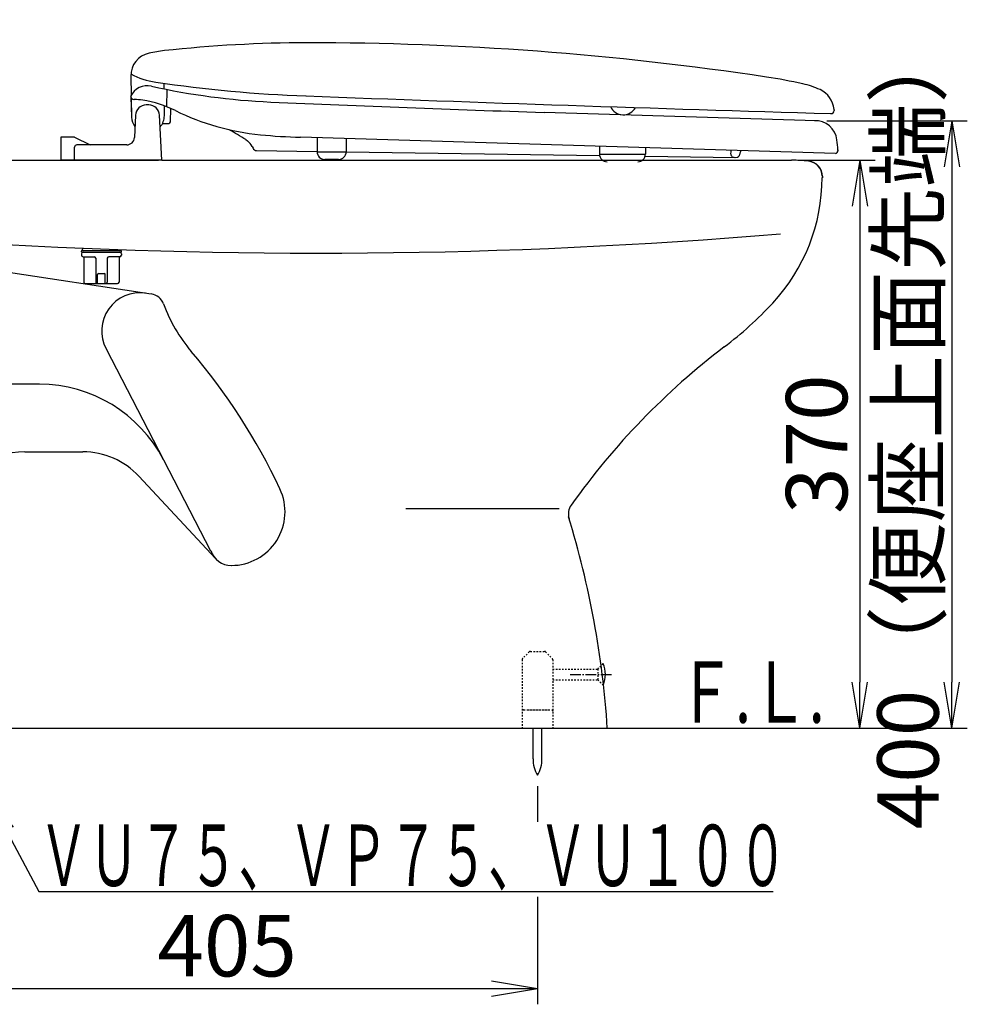
# Model space of a CAD drawing. Extents: x 0 to 1997, y 8 to 2789.
# Drawn here: x 620 to 1238, y 321 to 963 of the extents above; entities that cross this region are included whole.
import ezdxf
from ezdxf.enums import TextEntityAlignment as Align

# ---------------------------------------------------------------- set-up
doc = ezdxf.new("R2010")
doc.units = 0
doc.linetypes.add('EXLTYPE2', pattern=[2, 1, -1])
doc.linetypes.add('EXLTYPE3', pattern=[10, 7, -1, 1, -1])
doc.layers.get('0').update_dxf_attribs({"linetype": 'CONTINUOUS'})
doc.layers.get('DEFPOINTS').update_dxf_attribs({"linetype": 'CONTINUOUS'})
for name, color, linetype in [('便器', 7, 'CONTINUOUS'), ('便座', 7, 'CONTINUOUS'), ('寸法', 7, 'CONTINUOUS')]:
    doc.layers.add(name, color=color, linetype=linetype)
doc.styles.add('EXCADDIM1', font='monotxt', dxfattribs={"width": 0.84, "bigfont": 'extfont'})
doc.styles.add('EXCADSTD', font='monotxt', dxfattribs={"bigfont": 'extfont'})
doc.styles.get("Standard").update_dxf_attribs({"font": 'monotxt', "bigfont": 'extfont'})
doc.dimstyles.new('ISO-25', dxfattribs={"dimtxt": 2.5, "dimasz": 2.5, "dimexe": 1.25, "dimexo": 0.625, "dimtad": 1, "dimtxsty": 'STANDARD', "dimcen": 2.5, "dimazin": 3, "dimtfac": 1, "dimtmove": 0, "dimatfit": 3})

# ---------------------------------------------------------------- blocks, each defined once
blk = doc.blocks.new('EX_NORM')
at = {"color": 0, "linetype": 'CONTINUOUS'}
for q in [(-1, 0.167), (-1, 0), (-1, -0.167)]:
    blk.add_line((0, 0), q, dxfattribs=at)
blk = doc.blocks.new('*D18')
at = {"layer": 'DEFPOINTS', "color": 0}
for p in [(1123, 871), (1167.6, 501), (1167.6, 501)]:
    blk.add_point(p, dxfattribs=at)
at = {"layer": '便器', "color": 3, "linetype": 'CONTINUOUS'}
for p, q in [((1130, 871), (1177.6, 871)), ((1167.6, 841), (1167.6, 531))]:
    blk.add_line(p, q, dxfattribs=at)
at = {"layer": '便器', "color": 3, "xscale": 30, "yscale": 30, "zscale": 30}
for p, rotation in [((1167.6, 871), 90), ((1167.6, 501), 270)]:
    blk.add_blockref('EX_NORM', p, dxfattribs=dict(at, rotation=rotation))
at = {"layer": '便器', "color": 2, "insert": (1144.6, 686), "char_height": 40, "attachment_point": 5, "rotation": 90, "style": 'EXCADDIM1'}
blk.add_mtext('370', dxfattribs=at)
blk = doc.blocks.new('*D23')
at = {"layer": 'DEFPOINTS', "color": 0}
for p in [(957.52, 470.29), (553, 331.07), (553, 331.07)]:
    blk.add_point(p, dxfattribs=at)
at = {"layer": '便器', "color": 3, "linetype": 'CONTINUOUS'}
blk.add_line((927.52, 331.07), (583, 331.07), dxfattribs=at)
at = {"layer": '便器', "color": 3, "xscale": 30, "yscale": 30, "zscale": 30, "rotation": 180}
blk.add_blockref('EX_NORM', (553, 331.07), dxfattribs=at)
at = {"layer": '便器', "color": 3, "xscale": 30, "yscale": 30, "zscale": 30}
blk.add_blockref('EX_NORM', (957.52, 331.07), dxfattribs=at)
at = {"layer": '便器', "color": 2, "insert": (755.26, 354.07), "char_height": 40, "attachment_point": 5, "style": 'EXCADDIM1'}
blk.add_mtext('405', dxfattribs=at)
blk = doc.blocks.new('*D32')
at = {"layer": 'DEFPOINTS', "color": 0}
for p in [(1139.14, 896.7), (1220, 501), (1227.6, 501)]:
    blk.add_point(p, dxfattribs=at)
at = {"layer": '寸法', "color": 3, "linetype": 'CONTINUOUS'}
for p, q in [((1146.14, 896.7), (1237.6, 896.7)), ((1227.6, 866.7), (1227.6, 531)), ((1227, 501), (1237.6, 501))]:
    blk.add_line(p, q, dxfattribs=at)
at = {"layer": '寸法', "color": 3, "xscale": 30, "yscale": 30, "zscale": 30}
for p, rotation in [((1227.6, 896.7), 90), ((1227.6, 501), 270)]:
    blk.add_blockref('EX_NORM', p, dxfattribs=dict(at, rotation=rotation))
at = {"layer": '寸法', "color": 2, "insert": (1204.1, 698.85), "char_height": 40, "attachment_point": 5, "rotation": 90, "style": 'EXCADDIM1'}
blk.add_mtext('400（便座上面先端）', dxfattribs=at)

msp = doc.modelspace()

# ---------------------------------------------------------------- linework, layer by layer
at = {"layer": '便器', "color": 2, "linetype": 'CONTINUOUS'}
for p, q in [((583, 871), (710.536, 871)), ((583, 871), (710.473, 871)), ((712.804, 871), (1123, 871)), ((676.341, 748.142), (744.502, 616.62)), ((453, 501), (1003, 501))]:
    msp.add_line(p, q, dxfattribs=at)
at = {"layer": '便器', "color": 4, "linetype": 'CONTINUOUS'}
for p, q in [((551.389, 807.507), (705.843, 783.864)), ((633, 725), (588.506, 725)), ((623.52, 681), (661.238, 681)), ((697.83, 665.074), (747.754, 611.46)), ((871.669, 644), (971.669, 644))]:
    msp.add_line(p, q, dxfattribs=at)
at = {"layer": '便器', "color": 6, "linetype": 'EXLTYPE2'}
for p, q in [((947.482, 545.586), (947.482, 501)), ((952.189, 550.707), (947.774, 546.293)), ((952.896, 551), (962.067, 551)), ((962.774, 550.707), (967.189, 546.293)), ((967.482, 545.586), (967.482, 501)), ((967.482, 539.5), (996.824, 539.5)), ((996.824, 539.5), (1000.474, 543.15)), ((996.824, 539.5), (996.824, 532.5)), ((967.482, 532.5), (996.824, 532.5)), ((996.824, 532.5), (1000.429, 528.895)), ((948.482, 513), (966.482, 513)), ((950.982, 513), (963.982, 513))]:
    msp.add_line(p, q, dxfattribs=at)
at = {"layer": '便器', "color": 6, "linetype": 'EXLTYPE3'}
msp.add_line((978.755, 536), (1006.004, 536), dxfattribs=at)
at = {"layer": '便器', "color": 7, "linetype": 'CONTINUOUS'}
msp.add_line((353, 501), (1235.5, 501), dxfattribs=at)
at = {"layer": '便器', "color": 6, "linetype": 'CONTINUOUS'}
for p, q in [((954.619, 481.045), (954.619, 501)), ((960.419, 481.045), (960.419, 501))]:
    msp.add_line(p, q, dxfattribs=at)
at = {"layer": '便器', "color": 3, "linetype": 'CONTINUOUS'}
for p, q in [((957.519, 463.292), (957.519, 440)), ((957.519, 391), (957.519, 321.071))]:
    msp.add_line(p, q, dxfattribs=at)
at = {"layer": '便器', "color": 2, "linetype": 'CONTINUOUS'}
for centre, radius, start, end in [((1123, 771), 100, 83.62063, 90), ((1133, 860.443), 10, 0.645139, 83.62063), ((1023, 859.758), 120, 317.029021, 0), ((814.235, 4410.454), 3600, 266.230818, 274.805888), ((698.537, 759.645), 25, 82, 207.395293), ((704.452, 773.961), 10, 19.917337, 82), ((807.872, 811.434), 100, 199.917337, 220.50511), ((927.879, 948.37), 250, 307.267477, 317.029021), ((427.698, 486.677), 400, 25.185145, 40.50511), ((1367.499, 370.607), 476, 127.267477, 144.599076), ((758, 642), 35, 270, 25.185145), ((987.654, 640.558), 10, 144.599076, 196.978576), ((404.241, 462.429), 600, 3.685826, 17.081849), ((758, 621), 14, 197.847675, 270.232506), ((758, 621), 14, 197.847675, 270.232506)]:
    msp.add_arc(centre, radius, start, end, dxfattribs=at)
at = {"layer": '便器', "color": 4, "linetype": 'CONTINUOUS'}
for centre, radius, start, end in [((633, 634), 91, 27.395293, 90), ((623.52, 631), 50, 90, 165), ((661.238, 631), 50, 42.958774, 90)]:
    msp.add_arc(centre, radius, start, end, dxfattribs=at)
at = {"layer": '便器', "color": 6, "linetype": 'EXLTYPE2'}
for centre, start, end in [((948.482, 545.586), 135, 180), ((952.896, 550), 90, 135), ((962.067, 550), 45, 90), ((966.482, 545.586), 0, 45), ((948.482, 512), 90, 180), ((966.482, 512), 0, 90)]:
    msp.add_arc(centre, 1, start, end, dxfattribs=at)
at = {"layer": '便器', "color": 6, "linetype": 'CONTINUOUS'}
for centre, radius, start, end in [((982.269, 536), 19.5, 338.632188, 21.618195), ((974.615, 480.67), 20, 178.926758, 211.259766), ((940.422, 480.67), 20, 328.740234, 1.073222)]:
    msp.add_arc(centre, radius, start, end, dxfattribs=at)
at = {"layer": '便座', "color": 6, "linetype": 'CONTINUOUS'}
for p, q in [((692.504, 925.77), (692.78, 913.298)), ((714.044, 921.123), (713.981, 917.527)), ((692.396, 912.533), (692.496, 912.533)), ((692.518, 912.239), (692.981, 899.035)), ((692.799, 911.474), (692.976, 899.25)), ((715.974, 917.125), (715.778, 905.869)), ((694.496, 910.533), (694.744, 910.533)), ((704.275, 907), (702.475, 907)), ((714.372, 899.808), (714.486, 906.362)), ((718.334, 895.965), (718.638, 904.68)), ((695.482, 900.317), (694.824, 885.774)), ((712.804, 871), (711.265, 900.367)), ((1139.137, 896.697), (961.755, 902.193)), ((1148.423, 901.338), (1148.78, 901.338)), ((1150.78, 903.338), (1150.88, 903.338)), ((1150.827, 903.838), (1150.88, 903.338)), ((713.173, 895), (717.335, 895)), ((655.875, 886), (646.927, 886)), ((646.927, 886), (646.927, 871)), ((655.875, 886), (665.927, 881)), ((1151.731, 875.297), (802.986, 885.952)), ((813.871, 885.619), (813.871, 876.5)), ((655.875, 871), (655.875, 879.5)), ((689.83, 881), (657.375, 881)), ((767.432, 884.424), (768.536, 883.649)), ((771.67, 879.905), (772.167, 878.86)), ((832.871, 885.039), (832.871, 876.5)), ((997.873, 879.998), (997.873, 875)), ((1027.871, 879.081), (1027.871, 875)), ((774.438, 877.324), (813.871, 876.76)), ((813.871, 876.5), (832.871, 876.5)), ((832.871, 876.488), (997.95, 874.128)), ((997.873, 875), (1027.871, 875)), ((1027.699, 873.703), (1086.854, 872.857)), ((1153.375, 877.247), (1153.284, 877.247)), ((1153.322, 877.747), (1153.375, 877.247)), ((712.804, 871), (646.927, 871)), ((827.871, 871.5), (818.871, 871.5)), ((660.375, 811.406), (660.375, 811.806)), ((660.375, 810.106), (660.375, 809.106)), ((660.675, 812.106), (678.607, 812.106)), ((660.675, 811.106), (686.075, 811.106)), ((660.875, 812.106), (686.075, 812.106)), ((661.375, 811.106), (685.375, 811.106)), ((686.375, 811.406), (686.375, 811.806)), ((686.375, 810.106), (686.375, 809.106)), ((661.375, 808.106), (668.625, 808.106)), ((661.875, 808.106), (661.875, 791.606)), ((669.625, 807.106), (669.625, 791.606)), ((677.125, 807.106), (677.125, 791.606)), ((685.375, 808.106), (678.125, 808.106)), ((684.875, 808.106), (684.875, 791.606)), ((670.875, 790.606), (670.875, 796.606)), ((671.375, 797.106), (675.375, 797.106)), ((675.875, 790.606), (675.875, 796.606)), ((662.875, 790.606), (683.875, 790.606))]:
    msp.add_line(p, q, dxfattribs=at)
at = {"layer": '便座', "color": 2, "linetype": 'CONTINUOUS'}
msp.add_line((1143.263, 860.556), (1143.263, 859.587), dxfattribs=at)
at = {"layer": '便座', "color": 6, "linetype": 'CONTINUOUS'}
for centre, radius, start, end in [((807.95, 87.494), 860, 90.042389, 96.243958), ((808.793, -1052.506), 2000, 81.432617, 90.042389), ((707.5, 926.103), 15, 102.081549, 181.270441), ((725.291, 842.985), 100, 96.243958, 102.081549), ((715.993, 971.36), 50, 242.001892, 261.610718), ((1054.598, 579.082), 350, 77.491272, 81.432617), ((703.305, 907.533), 12, 77.444244, 155.376892), ((803.738, 1358.484), 450, 257.444275, 267.439697), ((840.007, 1812.265), 900, 261.610657, 267.881714), ((1118.491, 867.079), 55, 65.145721, 77.491241), ((694.496, 912.533), 2, 180, 270), ((2665.643, 50878.313), 50000, 267.869141, 268.261108), ((1134.883, 902.467), 16, 5.994843, 65.145721), ((694.744, 875.533), 35, 80.909973, 90), ((702.475, 900), 7, 90, 177.410775), ((688.425, 836.035), 75, 63.787048, 80.909973), ((704.275, 900), 7, 3, 90), ((1364.36, 13895.956), 13000, 267.439697, 268.225281), ((1013.375, 909.848), 9.25, 205.281893, 330.930377), ((703.375, 899.4), 10.4, 182.011902, 217.758146), ((703.375, 900), 11, 318.89534, 0), ((792.226, 1046.868), 160, 243.787048, 264.506714), ((1148.78, 903.338), 2, 270, 0), ((1051.374, 893.394), 100, 5.995056, 6.167908), ((717.335, 896), 1, 270, 358.001953), ((1138.703, 882.703), 14, 6.375153, 92.909413), ((689.83, 886), 5, 270, 357.410775), ((580.968, 584.691), 353, 58.114288, 60.155516), ((815.201, 1285.765), 400, 264.506714, 268.25), ((657.375, 879.5), 1.5, 90, 180), ((761.094, 874.235), 12, 28.196236, 51.672324), ((774.473, 879.824), 2.5, 202.670105, 269.180908), ((158.8, 773.22), 1000, 5.999908, 6.375183), ((818.871, 876.5), 5, 180, 270), ((827.871, 876.5), 5, 270, 0), ((1002.873, 875), 5, 180, 270), ((1022.871, 875), 5, 270, 0), ((1085.89, 875.371), 2.5, 178.810746, 269.18083), ((1097.388, 875.132), 14, 171.310969, 178.810746), ((1086.89, 875.357), 2.5, 269.180298, 352.607427), ((1097.313, 874.004), 8, 156.581694, 172.607427), ((1151.284, 877.246), 2, 282.906372, 0.007874), ((660.675, 811.806), 0.3, 90, 180), ((660.675, 811.406), 0.3, 180, 270), ((661.375, 810.106), 1, 90, 180), ((661.375, 809.106), 1, 180, 270), ((673.375, 812.106), 12.5, 174.567509, 180), ((685.375, 810.106), 1, 0, 90), ((685.375, 809.106), 1, 270, 0), ((686.075, 811.806), 0.3, 0, 90), ((686.075, 811.406), 0.3, 270, 0), ((668.625, 807.106), 1, 0, 90), ((678.125, 807.106), 1, 90, 180), ((671.375, 796.606), 0.5, 90, 180), ((675.375, 796.606), 0.5, 0, 90), ((662.875, 791.606), 1, 180, 270), ((670.625, 791.606), 1, 180, 270), ((676.125, 791.606), 1, 270, 0), ((683.875, 791.606), 1, 270, 0)]:
    msp.add_arc(centre, radius, start, end, dxfattribs=at)
at = {"layer": '便座', "color": 2, "linetype": 'CONTINUOUS'}
for centre, radius, start, end in [((1123.263, 771), 100, 83.62063, 90), ((1133.263, 860.443), 10, 0.645139, 83.62063)]:
    msp.add_arc(centre, radius, start, end, dxfattribs=at)

# ---------------------------------------------------------------- texts
at = {"layer": '便器', "color": 2, "linetype": 'CONTINUOUS', "style": 'EXCADSTD'}
for s, width, p, p2 in [('Ｆ.Ｌ.', 0.969231, (1048.683, 504.5), (1144.683, 504.5)), ('ＶＵ７５、ＶＰ７５、ＶＵ１００', 0.959551, (632.498, 398.14), (1120.498, 398.14))]:
    msp.add_text(s, height=40, dxfattribs=dict(at, width=width)).set_placement(p, p2, align=Align.FIT)

# ---------------------------------------------------------------- dimensions: what is measured, and where the dimension line sits
at = {"layer": '便器', "color": 3, "linetype": 'CONTINUOUS'}
dim = msp.add_linear_dim(base=(1167.601, 501), p1=(1123, 871), p2=(1167.601, 501), angle=90, dimstyle='ISO-25', override={"dimtxt": 40, "dimasz": 30, "dimexe": 10, "dimexo": 7, "dimgap": 0, "dimtad": 1, "dimjust": 0, "dimtih": 0, "dimtoh": 0, "dimdec": 1, "dimzin": 8, "dimlunit": 2, "dimtxsty": 'EXCADDIM1', "dimblk1": 'EX_NORM', "dimblk2": 'EX_NORM', "dimsah": 1, "dimse1": 0, "dimse2": 1, "dimclrd": 3, "dimclre": 3, "dimclrt": 2, "dimtmove": 2}, dxfattribs=at)
dim.commit()
dim.dimension.update_dxf_attribs({"geometry": '*D18', "text_midpoint": (1144.601, 686), "dimtype": 160})
dim = msp.add_linear_dim(base=(553, 331.071), p1=(957.519, 470.292), p2=(553, 331.071), text='405', dimstyle='ISO-25', override={"dimtxt": 40, "dimasz": 30, "dimexe": 0, "dimexo": 0, "dimgap": 0, "dimtad": 1, "dimjust": 0, "dimtih": 0, "dimtoh": 0, "dimdec": 1, "dimzin": 8, "dimlunit": 2, "dimtxsty": 'EXCADDIM1', "dimblk1": 'EX_NORM', "dimblk2": 'EX_NORM', "dimsah": 1, "dimse1": 1, "dimse2": 1, "dimclrd": 3, "dimclre": 3, "dimclrt": 2, "dimtmove": 2}, dxfattribs=at)
dim.commit()
dim.dimension.update_dxf_attribs({"geometry": '*D23', "text_midpoint": (755.259, 354.071), "dimtype": 160})
at = {"layer": '寸法', "color": 3, "linetype": 'CONTINUOUS'}
dim = msp.add_linear_dim(base=(1227.601, 501), p1=(1139.137, 896.697), p2=(1220, 501), angle=90, text='400（便座上面先端）', dimstyle='ISO-25', override={"dimtxt": 40, "dimasz": 30, "dimexe": 10, "dimexo": 7, "dimgap": 0, "dimtad": 1, "dimjust": 0, "dimtih": 0, "dimtoh": 0, "dimdec": 0, "dimzin": 0, "dimlunit": 2, "dimtxsty": 'EXCADDIM1', "dimblk1": 'EX_NORM', "dimblk2": 'EX_NORM', "dimsah": 1, "dimse1": 0, "dimse2": 0, "dimclrd": 3, "dimclre": 3, "dimclrt": 2, "dimtmove": 2}, dxfattribs=at)
dim.commit()
dim.dimension.update_dxf_attribs({"geometry": '*D32', "text_midpoint": (1204.101, 698.849), "dimtype": 160})

# ---------------------------------------------------------------- leaders
at = {"layer": '便器', "color": 6, "linetype": 'CONTINUOUS'}
msp.add_leader([(597.358, 460.565), (632.498, 394.64), (1111, 394.64)], dimstyle='ISO-25', override={"dimasz": 30, "dimldrblk": 'EX_NORM'}, dxfattribs=at)

doc.saveas('drawing.dxf')
